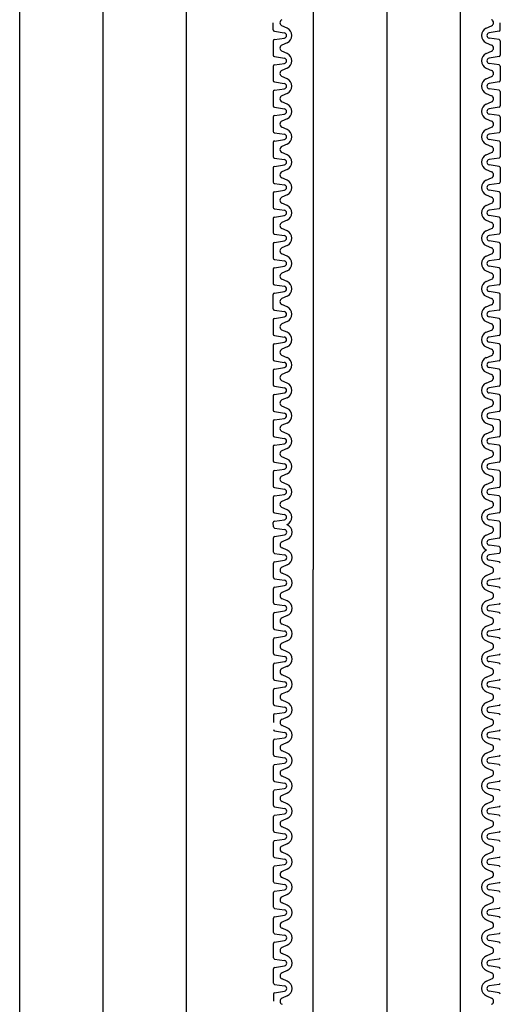
# Model space of a CAD drawing. Extents: x 2746 to 4938, y -3370 to -572.
# Drawn here: x 4452 to 4474, y -2178 to -2133 of the extents above; entities that cross this region are included whole.
import ezdxf

# ---------------------------------------------------------------- set-up
doc = ezdxf.new("R2010")
doc.units = 0
doc.header["$LTSCALE"] = 2
doc.header["$MEASUREMENT"] = 0
doc.layers.get('0').update_dxf_attribs({"linetype": 'CONTINUOUS'})
doc.layers.add('1外形線', color=3, linetype='CONTINUOUS')
doc.layers.add('C4', color=3, linetype='CONTINUOUS')

msp = doc.modelspace()

# ---------------------------------------------------------------- linework, layer by layer
at = {"color": 254}
for p, q in [((4455.761, -2316.221), (4455.761, -1996.656)), ((4459.565, -2316.221), (4459.565, -1996.656))]:
    msp.add_line(p, q, dxfattribs=at)
at = {"layer": '1外形線', "color": 254, "ltscale": 2}
for p, q in [((4463.517, -2133.432), (4463.517, -2133.104)), ((4473.865, -2133.432), (4473.865, -2133.104)), ((4463.568, -2133.493), (4464.022, -2133.562)), ((4464.15, -2133.348), (4463.912, -2133.244)), ((4464.15, -2133.348), (4463.912, -2133.244)), ((4473.231, -2133.348), (4473.469, -2133.244)), ((4473.231, -2133.348), (4473.469, -2133.244)), ((4473.813, -2133.493), (4473.36, -2133.562)), ((4463.517, -2133.933), (4463.517, -2134.589)), ((4463.568, -2133.872), (4464.023, -2133.803)), ((4473.813, -2133.872), (4473.359, -2133.803)), ((4473.865, -2133.933), (4473.865, -2134.589)), ((4464.15, -2134.017), (4463.912, -2134.121)), ((4464.15, -2134.505), (4463.912, -2134.4)), ((4473.231, -2134.017), (4473.469, -2134.121)), ((4473.231, -2134.505), (4473.469, -2134.4)), ((4463.568, -2134.649), (4464.023, -2134.719)), ((4473.813, -2134.649), (4473.359, -2134.719)), ((4463.517, -2135.089), (4463.517, -2135.745)), ((4463.568, -2135.029), (4464.023, -2134.959)), ((4464.15, -2135.174), (4463.912, -2135.278)), ((4473.231, -2135.174), (4473.469, -2135.278)), ((4473.813, -2135.029), (4473.359, -2134.959)), ((4473.865, -2135.089), (4473.865, -2135.745)), ((4463.568, -2135.806), (4464.022, -2135.875)), ((4464.15, -2135.661), (4463.912, -2135.557)), ((4473.231, -2135.661), (4473.469, -2135.557)), ((4473.813, -2135.806), (4473.36, -2135.875)), ((4463.517, -2136.246), (4463.517, -2136.902)), ((4463.568, -2136.185), (4464.023, -2136.116)), ((4473.813, -2136.185), (4473.359, -2136.116)), ((4473.865, -2136.246), (4473.865, -2136.902)), ((4464.15, -2136.33), (4463.912, -2136.434)), ((4473.231, -2136.33), (4473.469, -2136.434)), ((4463.568, -2136.962), (4464.023, -2137.032)), ((4464.15, -2136.818), (4463.912, -2136.713)), ((4473.231, -2136.818), (4473.469, -2136.713)), ((4473.813, -2136.962), (4473.359, -2137.032)), ((4463.517, -2137.402), (4463.517, -2138.059)), ((4463.568, -2137.342), (4464.023, -2137.272)), ((4464.15, -2137.487), (4463.912, -2137.591)), ((4473.231, -2137.487), (4473.469, -2137.591)), ((4473.813, -2137.342), (4473.359, -2137.272)), ((4473.865, -2137.402), (4473.865, -2138.059)), ((4464.15, -2137.974), (4463.912, -2137.87)), ((4473.231, -2137.974), (4473.469, -2137.87)), ((4463.568, -2138.119), (4464.023, -2138.188)), ((4463.568, -2138.499), (4464.023, -2138.429)), ((4473.813, -2138.119), (4473.359, -2138.188)), ((4473.813, -2138.499), (4473.359, -2138.429)), ((4463.517, -2138.559), (4463.517, -2139.215)), ((4464.15, -2138.643), (4463.912, -2138.748)), ((4473.231, -2138.643), (4473.469, -2138.748)), ((4473.865, -2138.559), (4473.865, -2139.215)), ((4463.568, -2139.275), (4464.022, -2139.345)), ((4464.15, -2139.131), (4463.912, -2139.026)), ((4473.231, -2139.131), (4473.469, -2139.026)), ((4473.813, -2139.275), (4473.36, -2139.345)), ((4463.517, -2139.715), (4463.517, -2140.372)), ((4463.568, -2139.655), (4464.023, -2139.585)), ((4464.15, -2139.8), (4463.912, -2139.904)), ((4473.231, -2139.8), (4473.469, -2139.904)), ((4473.813, -2139.655), (4473.359, -2139.585)), ((4473.865, -2139.715), (4473.865, -2140.372)), ((4464.15, -2140.287), (4463.912, -2140.183)), ((4473.231, -2140.287), (4473.469, -2140.183)), ((4463.568, -2140.432), (4464.023, -2140.501)), ((4463.568, -2140.812), (4464.023, -2140.742)), ((4473.813, -2140.432), (4473.359, -2140.501)), ((4473.813, -2140.812), (4473.359, -2140.742)), ((4463.517, -2140.872), (4463.517, -2141.528)), ((4464.15, -2140.956), (4463.912, -2141.061)), ((4473.231, -2140.956), (4473.469, -2141.061)), ((4473.865, -2140.872), (4473.865, -2141.528)), ((4463.568, -2141.588), (4464.023, -2141.658)), ((4464.15, -2141.444), (4463.912, -2141.339)), ((4473.231, -2141.444), (4473.469, -2141.339)), ((4473.813, -2141.588), (4473.359, -2141.658)), ((4463.517, -2142.028), (4463.517, -2142.685)), ((4463.568, -2141.968), (4464.023, -2141.898)), ((4473.813, -2141.968), (4473.359, -2141.898)), ((4473.865, -2142.028), (4473.865, -2142.685)), ((4464.15, -2142.113), (4463.912, -2142.217)), ((4464.15, -2142.6), (4463.912, -2142.496)), ((4473.231, -2142.113), (4473.469, -2142.217)), ((4473.231, -2142.6), (4473.469, -2142.496)), ((4463.568, -2142.745), (4464.022, -2142.814)), ((4473.813, -2142.745), (4473.36, -2142.814)), ((4463.517, -2143.185), (4463.517, -2143.841)), ((4463.568, -2143.125), (4464.023, -2143.055)), ((4464.15, -2143.269), (4463.912, -2143.374)), ((4473.231, -2143.269), (4473.469, -2143.374)), ((4473.813, -2143.125), (4473.359, -2143.055)), ((4473.865, -2143.185), (4473.865, -2143.841)), ((4464.15, -2143.757), (4463.912, -2143.652)), ((4473.231, -2143.757), (4473.469, -2143.652)), ((4463.517, -2144.341), (4463.517, -2144.998)), ((4463.568, -2143.901), (4464.023, -2143.971)), ((4463.568, -2144.281), (4464.023, -2144.211)), ((4473.813, -2143.901), (4473.359, -2143.971)), ((4473.813, -2144.281), (4473.359, -2144.211)), ((4473.865, -2144.341), (4473.865, -2144.998)), ((4464.15, -2144.426), (4463.912, -2144.53)), ((4473.231, -2144.426), (4473.469, -2144.53)), ((4463.568, -2145.058), (4464.023, -2145.127)), ((4464.15, -2144.913), (4463.912, -2144.809)), ((4473.231, -2144.913), (4473.469, -2144.809)), ((4473.813, -2145.058), (4473.359, -2145.127)), ((4463.517, -2146.154), (4463.517, -2145.498)), ((4463.568, -2145.438), (4464.023, -2145.368)), ((4464.15, -2145.582), (4463.912, -2145.687)), ((4473.231, -2145.582), (4473.469, -2145.687)), ((4473.813, -2145.438), (4473.359, -2145.368)), ((4473.865, -2146.154), (4473.865, -2145.498)), ((4464.15, -2146.07), (4463.912, -2145.965)), ((4464.15, -2146.07), (4463.912, -2145.965)), ((4473.231, -2146.07), (4473.469, -2145.965)), ((4473.231, -2146.07), (4473.469, -2145.965)), ((4463.568, -2146.214), (4464.022, -2146.284)), ((4463.568, -2146.594), (4464.023, -2146.525)), ((4473.813, -2146.594), (4473.359, -2146.525)), ((4473.813, -2146.214), (4473.36, -2146.284)), ((4463.517, -2146.654), (4463.517, -2147.311)), ((4464.15, -2146.739), (4463.912, -2146.843)), ((4473.231, -2146.739), (4473.469, -2146.843)), ((4473.865, -2146.654), (4473.865, -2147.311)), ((4463.568, -2147.371), (4464.023, -2147.441)), ((4464.15, -2147.226), (4463.912, -2147.122)), ((4473.231, -2147.226), (4473.469, -2147.122)), ((4473.813, -2147.371), (4473.359, -2147.441)), ((4463.517, -2147.811), (4463.517, -2148.467)), ((4463.568, -2147.751), (4464.023, -2147.681)), ((4464.15, -2147.895), (4463.912, -2148)), ((4473.231, -2147.895), (4473.469, -2148)), ((4473.813, -2147.751), (4473.359, -2147.681)), ((4473.865, -2147.811), (4473.865, -2148.467)), ((4464.15, -2148.383), (4463.912, -2148.278)), ((4473.231, -2148.383), (4473.469, -2148.278)), ((4463.568, -2148.527), (4464.022, -2148.597)), ((4463.568, -2148.907), (4464.023, -2148.838)), ((4473.813, -2148.907), (4473.359, -2148.838)), ((4473.813, -2148.527), (4473.36, -2148.597)), ((4463.517, -2148.967), (4463.517, -2149.624)), ((4464.15, -2149.052), (4463.912, -2149.156)), ((4473.231, -2149.052), (4473.469, -2149.156)), ((4473.865, -2148.967), (4473.865, -2149.624)), ((4463.568, -2149.684), (4464.023, -2149.754)), ((4464.15, -2149.539), (4463.912, -2149.435)), ((4473.231, -2149.539), (4473.469, -2149.435)), ((4473.813, -2149.684), (4473.359, -2149.754)), ((4463.517, -2150.124), (4463.517, -2150.78)), ((4463.568, -2150.064), (4464.023, -2149.994)), ((4473.813, -2150.064), (4473.359, -2149.994)), ((4473.865, -2150.124), (4473.865, -2150.78)), ((4464.15, -2150.208), (4463.912, -2150.313)), ((4464.15, -2150.696), (4463.912, -2150.591)), ((4473.231, -2150.208), (4473.469, -2150.313)), ((4473.231, -2150.696), (4473.469, -2150.591)), ((4463.568, -2150.84), (4464.023, -2150.91)), ((4473.813, -2150.84), (4473.359, -2150.91)), ((4463.517, -2151.28), (4463.517, -2151.937)), ((4463.568, -2151.22), (4464.023, -2151.151)), ((4464.15, -2151.365), (4463.912, -2151.469)), ((4473.231, -2151.365), (4473.469, -2151.469)), ((4473.813, -2151.22), (4473.359, -2151.151)), ((4473.865, -2151.28), (4473.865, -2151.937)), ((4464.15, -2151.852), (4463.912, -2151.748)), ((4473.231, -2151.852), (4473.469, -2151.748)), ((4463.568, -2151.997), (4464.022, -2152.066)), ((4463.568, -2152.377), (4464.023, -2152.307)), ((4473.813, -2152.377), (4473.359, -2152.307)), ((4473.813, -2151.997), (4473.36, -2152.066)), ((4463.517, -2152.437), (4463.517, -2153.093)), ((4464.15, -2152.521), (4463.912, -2152.626)), ((4473.231, -2152.521), (4473.469, -2152.626)), ((4473.865, -2152.437), (4473.865, -2153.093)), ((4463.568, -2153.153), (4464.023, -2153.223)), ((4464.15, -2153.009), (4463.912, -2152.905)), ((4473.231, -2153.009), (4473.469, -2152.905)), ((4473.813, -2153.153), (4473.359, -2153.223)), ((4463.517, -2153.593), (4463.517, -2154.25)), ((4463.568, -2153.533), (4464.023, -2153.464)), ((4464.15, -2153.678), (4463.912, -2153.782)), ((4473.231, -2153.678), (4473.469, -2153.782)), ((4473.813, -2153.533), (4473.359, -2153.464)), ((4473.865, -2153.593), (4473.865, -2154.25)), ((4464.15, -2154.165), (4463.912, -2154.061)), ((4473.231, -2154.165), (4473.469, -2154.061)), ((4463.568, -2154.31), (4464.023, -2154.38)), ((4463.568, -2154.69), (4464.023, -2154.62)), ((4473.813, -2154.31), (4473.359, -2154.38)), ((4473.813, -2154.69), (4473.359, -2154.62)), ((4463.517, -2154.75), (4463.517, -2155.406)), ((4464.15, -2154.834), (4463.912, -2154.939)), ((4473.231, -2154.834), (4473.469, -2154.939)), ((4473.865, -2154.75), (4473.865, -2155.406)), ((4463.568, -2155.467), (4464.022, -2155.536)), ((4464.15, -2155.322), (4463.912, -2155.218)), ((4473.231, -2155.322), (4473.469, -2155.218)), ((4473.813, -2155.467), (4473.36, -2155.536)), ((4463.568, -2155.846), (4464.023, -2155.777)), ((4464.155, -2156.013), (4464.15, -2155.991)), ((4473.231, -2155.991), (4473.469, -2156.095)), ((4473.813, -2155.846), (4473.359, -2155.777)), ((4473.865, -2155.907), (4473.865, -2156.563)), ((4463.573, -2156.157), (4464.028, -2156.227)), ((4463.573, -2156.537), (4464.028, -2156.467)), ((4473.231, -2156.478), (4473.469, -2156.374)), ((4463.522, -2157.254), (4463.522, -2156.597)), ((4464.155, -2156.682), (4463.917, -2156.786)), ((4473.813, -2156.623), (4473.359, -2156.693)), ((4463.573, -2157.314), (4464.028, -2157.383)), ((4464.155, -2157.169), (4463.917, -2157.065)), ((4473.236, -2157.169), (4473.231, -2157.147)), ((4473.813, -2157.003), (4473.359, -2156.933)), ((4473.818, -2157.314), (4473.364, -2157.383)), ((4463.522, -2158.41), (4463.522, -2157.754)), ((4463.573, -2157.693), (4464.028, -2157.624)), ((4473.818, -2157.693), (4473.364, -2157.624)), ((4464.155, -2157.838), (4463.917, -2157.942)), ((4464.155, -2158.326), (4463.917, -2158.221)), ((4473.236, -2157.838), (4473.474, -2157.942)), ((4473.236, -2158.326), (4473.474, -2158.221)), ((4463.573, -2158.47), (4464.028, -2158.54)), ((4473.818, -2158.47), (4473.364, -2158.54)), ((4463.522, -2159.567), (4463.522, -2158.91)), ((4463.573, -2158.85), (4464.027, -2158.781)), ((4464.155, -2158.995), (4463.917, -2159.099)), ((4473.236, -2158.995), (4473.474, -2159.099)), ((4473.818, -2158.85), (4473.365, -2158.781)), ((4464.155, -2159.482), (4463.917, -2159.378)), ((4473.236, -2159.482), (4473.474, -2159.378)), ((4463.522, -2160.723), (4463.522, -2160.067)), ((4463.573, -2159.627), (4464.028, -2159.696)), ((4463.573, -2160.007), (4464.028, -2159.937)), ((4473.818, -2159.627), (4473.364, -2159.696)), ((4473.818, -2160.007), (4473.364, -2159.937)), ((4464.155, -2160.151), (4463.917, -2160.256)), ((4473.236, -2160.151), (4473.474, -2160.256)), ((4463.573, -2160.783), (4464.028, -2160.853)), ((4464.155, -2160.639), (4463.917, -2160.534)), ((4473.236, -2160.639), (4473.474, -2160.534)), ((4473.818, -2160.783), (4473.364, -2160.853)), ((4463.522, -2161.88), (4463.522, -2161.223)), ((4463.573, -2161.163), (4464.028, -2161.093)), ((4464.155, -2161.308), (4463.917, -2161.412)), ((4473.236, -2161.308), (4473.474, -2161.412)), ((4473.818, -2161.163), (4473.364, -2161.093)), ((4464.155, -2161.795), (4463.917, -2161.691)), ((4473.236, -2161.795), (4473.474, -2161.691)), ((4463.573, -2161.94), (4464.028, -2162.009)), ((4463.573, -2162.32), (4464.027, -2162.25)), ((4473.818, -2161.94), (4473.364, -2162.009)), ((4473.818, -2162.32), (4473.365, -2162.25)), ((4463.522, -2163.036), (4463.522, -2162.38)), ((4464.155, -2162.464), (4463.917, -2162.569)), ((4473.236, -2162.464), (4473.474, -2162.569)), ((4463.573, -2163.096), (4464.028, -2163.166)), ((4464.155, -2162.952), (4463.917, -2162.847)), ((4473.236, -2162.952), (4473.474, -2162.847)), ((4473.818, -2163.096), (4473.364, -2163.166)), ((4463.522, -2164.193), (4463.522, -2163.536)), ((4463.573, -2163.476), (4464.028, -2163.406)), ((4464.155, -2163.621), (4463.917, -2163.725)), ((4473.236, -2163.621), (4473.474, -2163.725)), ((4473.818, -2163.476), (4473.364, -2163.406)), ((4464.155, -2164.108), (4463.917, -2164.004)), ((4473.236, -2164.108), (4473.474, -2164.004)), ((4463.573, -2164.253), (4464.028, -2164.322)), ((4473.818, -2164.253), (4473.364, -2164.322)), ((4463.522, -2164.693), (4463.522, -2165.021)), ((4463.573, -2164.633), (4464.027, -2164.563)), ((4464.155, -2164.777), (4463.917, -2164.882)), ((4464.155, -2164.777), (4463.917, -2164.882)), ((4473.236, -2164.777), (4473.474, -2164.882)), ((4473.236, -2164.777), (4473.474, -2164.882)), ((4473.818, -2164.633), (4473.365, -2164.563)), ((4463.573, -2165.409), (4464.028, -2165.479)), ((4464.155, -2165.265), (4463.917, -2165.16)), ((4473.236, -2165.265), (4473.474, -2165.16)), ((4473.818, -2165.409), (4473.364, -2165.479)), ((4463.522, -2166.506), (4463.522, -2165.849)), ((4463.573, -2165.789), (4464.028, -2165.719)), ((4473.818, -2165.789), (4473.364, -2165.719)), ((4464.155, -2165.934), (4463.917, -2166.038)), ((4464.155, -2166.421), (4463.917, -2166.317)), ((4473.236, -2165.934), (4473.474, -2166.038)), ((4473.236, -2166.421), (4473.474, -2166.317)), ((4463.573, -2166.566), (4464.028, -2166.636)), ((4473.818, -2166.566), (4473.364, -2166.636)), ((4463.522, -2167.662), (4463.522, -2167.006)), ((4463.573, -2166.946), (4464.028, -2166.876)), ((4464.155, -2167.09), (4463.917, -2167.195)), ((4473.236, -2167.09), (4473.474, -2167.195)), ((4473.818, -2166.946), (4473.364, -2166.876)), ((4464.155, -2167.578), (4463.917, -2167.473)), ((4473.236, -2167.578), (4473.474, -2167.473)), ((4463.573, -2167.722), (4464.028, -2167.792)), ((4463.573, -2168.102), (4464.027, -2168.033)), ((4473.818, -2167.722), (4473.364, -2167.792)), ((4473.818, -2168.102), (4473.365, -2168.033)), ((4463.522, -2168.819), (4463.522, -2168.162)), ((4464.155, -2168.247), (4463.917, -2168.351)), ((4473.236, -2168.247), (4473.474, -2168.351)), ((4463.573, -2168.879), (4464.028, -2168.949)), ((4464.155, -2168.734), (4463.917, -2168.63)), ((4473.236, -2168.734), (4473.474, -2168.63)), ((4473.818, -2168.879), (4473.364, -2168.949)), ((4463.522, -2169.975), (4463.522, -2169.319)), ((4463.573, -2169.259), (4464.028, -2169.189)), ((4464.155, -2169.403), (4463.917, -2169.508)), ((4473.236, -2169.403), (4473.474, -2169.508)), ((4473.818, -2169.259), (4473.364, -2169.189)), ((4464.155, -2169.891), (4463.917, -2169.786)), ((4473.236, -2169.891), (4473.474, -2169.786)), ((4463.573, -2170.035), (4464.028, -2170.105)), ((4463.573, -2170.415), (4464.028, -2170.346)), ((4473.818, -2170.035), (4473.364, -2170.105)), ((4473.818, -2170.415), (4473.364, -2170.346)), ((4463.522, -2171.132), (4463.522, -2170.475)), ((4464.155, -2170.56), (4463.917, -2170.664)), ((4473.236, -2170.56), (4473.474, -2170.664)), ((4463.573, -2171.192), (4464.028, -2171.262)), ((4464.155, -2171.047), (4463.917, -2170.943)), ((4473.236, -2171.047), (4473.474, -2170.943)), ((4473.818, -2171.192), (4473.364, -2171.262)), ((4463.522, -2172.288), (4463.522, -2171.632)), ((4463.573, -2171.572), (4464.027, -2171.502)), ((4464.155, -2171.716), (4463.917, -2171.821)), ((4473.236, -2171.716), (4473.474, -2171.821)), ((4473.818, -2171.572), (4473.365, -2171.502)), ((4464.155, -2172.204), (4463.917, -2172.099)), ((4473.236, -2172.204), (4473.474, -2172.099)), ((4463.573, -2172.348), (4464.028, -2172.418)), ((4473.818, -2172.348), (4473.364, -2172.418)), ((4463.522, -2173.445), (4463.522, -2172.788)), ((4463.573, -2172.728), (4464.028, -2172.659)), ((4464.155, -2172.873), (4463.917, -2172.977)), ((4473.236, -2172.873), (4473.474, -2172.977)), ((4473.818, -2172.728), (4473.364, -2172.659)), ((4463.573, -2173.505), (4464.028, -2173.575)), ((4464.155, -2173.36), (4463.917, -2173.256)), ((4473.236, -2173.36), (4473.474, -2173.256)), ((4473.818, -2173.505), (4473.364, -2173.575)), ((4463.522, -2174.601), (4463.522, -2173.945)), ((4463.573, -2173.885), (4464.028, -2173.815)), ((4473.818, -2173.885), (4473.364, -2173.815)), ((4464.155, -2174.029), (4463.917, -2174.134)), ((4464.155, -2174.517), (4463.917, -2174.413)), ((4473.236, -2174.029), (4473.474, -2174.134)), ((4473.236, -2174.517), (4473.474, -2174.413)), ((4463.573, -2174.662), (4464.028, -2174.731)), ((4473.818, -2174.662), (4473.364, -2174.731)), ((4463.522, -2175.758), (4463.522, -2175.101)), ((4463.573, -2175.041), (4464.027, -2174.972)), ((4464.155, -2175.186), (4463.917, -2175.29)), ((4473.236, -2175.186), (4473.474, -2175.29)), ((4473.818, -2175.041), (4473.365, -2174.972)), ((4464.155, -2175.673), (4463.917, -2175.569)), ((4473.236, -2175.673), (4473.474, -2175.569)), ((4463.573, -2175.818), (4464.028, -2175.888)), ((4463.573, -2176.198), (4464.028, -2176.128)), ((4473.818, -2175.818), (4473.364, -2175.888)), ((4473.818, -2176.198), (4473.364, -2176.128)), ((4463.522, -2176.914), (4463.522, -2176.258)), ((4464.155, -2176.342), (4463.917, -2176.447)), ((4473.236, -2176.342), (4473.474, -2176.447)), ((4463.573, -2176.975), (4464.028, -2177.044)), ((4464.155, -2176.83), (4463.917, -2176.726)), ((4473.236, -2176.83), (4473.474, -2176.726)), ((4473.818, -2176.975), (4473.364, -2177.044)), ((4463.522, -2177.415), (4463.522, -2177.743)), ((4463.573, -2177.354), (4464.027, -2177.285)), ((4464.155, -2177.499), (4463.917, -2177.603)), ((4464.155, -2177.499), (4463.917, -2177.603)), ((4473.236, -2177.499), (4473.474, -2177.603)), ((4473.236, -2177.499), (4473.474, -2177.603)), ((4473.818, -2177.354), (4473.365, -2177.285))]:
    msp.add_line(p, q, dxfattribs=at)
for centre, radius, start, end in [((4463.973, -2133.104), 0.152, 113.6708, 246.3292), ((4463.973, -2133.104), 0.152, 180, 246.3292), ((4473.408, -2133.104), 0.152, 293.6708, 66.3292), ((4473.408, -2133.104), 0.152, 293.6708, 0), ((4463.578, -2133.432), 0.0609, 180, 261.2827), ((4464.004, -2133.683), 0.122, 278.4454, 81.5546), ((4464.004, -2133.683), 0.365, 293.6708, 66.3292), ((4473.378, -2133.683), 0.365, 113.6708, 246.3292), ((4473.378, -2133.683), 0.122, 98.4454, 261.5546), ((4473.804, -2133.432), 0.0609, 278.7173, 0), ((4463.578, -2133.933), 0.0609, 98.7173, 180), ((4473.804, -2133.933), 0.0609, 0, 81.2827), ((4463.973, -2134.261), 0.152, 113.6708, 246.3292), ((4473.408, -2134.261), 0.152, 293.6708, 66.3292), ((4463.578, -2134.589), 0.0609, 180, 261.2827), ((4464.004, -2134.839), 0.122, 278.4454, 81.5546), ((4464.004, -2134.839), 0.365, 293.6708, 66.3292), ((4473.378, -2134.839), 0.365, 113.6708, 246.3292), ((4473.378, -2134.839), 0.122, 98.4454, 261.5546), ((4473.804, -2134.589), 0.0609, 278.7173, 0), ((4463.578, -2135.089), 0.0609, 98.7173, 180), ((4463.973, -2135.417), 0.152, 113.6708, 246.3292), ((4473.408, -2135.417), 0.152, 293.6708, 66.3292), ((4473.804, -2135.089), 0.0609, 0, 81.2827), ((4463.578, -2135.745), 0.0609, 180, 261.2827), ((4464.004, -2135.996), 0.365, 293.6708, 66.3292), ((4473.378, -2135.996), 0.365, 113.6708, 246.3292), ((4473.804, -2135.745), 0.0609, 278.7173, 0), ((4463.578, -2136.246), 0.0609, 98.7173, 180), ((4464.004, -2135.996), 0.122, 278.4454, 81.5546), ((4473.378, -2135.996), 0.122, 98.4454, 261.5546), ((4473.804, -2136.246), 0.0609, 0, 81.2827), ((4463.973, -2136.574), 0.152, 113.6708, 246.3292), ((4473.408, -2136.574), 0.152, 293.6708, 66.3292), ((4463.578, -2136.902), 0.0609, 180, 261.2827), ((4464.004, -2137.152), 0.122, 278.4454, 81.5546), ((4464.004, -2137.152), 0.365, 293.6708, 66.3292), ((4473.378, -2137.152), 0.365, 113.6708, 246.3292), ((4473.378, -2137.152), 0.122, 98.4454, 261.5546), ((4473.804, -2136.902), 0.0609, 278.7173, 0), ((4463.578, -2137.402), 0.0609, 98.7173, 180), ((4463.973, -2137.73), 0.152, 113.6708, 246.3292), ((4473.408, -2137.73), 0.152, 293.6708, 66.3292), ((4473.804, -2137.402), 0.0609, 0, 81.2827), ((4463.578, -2138.059), 0.0609, 180, 261.2827), ((4464.004, -2138.309), 0.365, 293.6708, 66.3292), ((4473.378, -2138.309), 0.365, 113.6708, 246.3292), ((4473.804, -2138.059), 0.0609, 278.7173, 0), ((4463.578, -2138.559), 0.0609, 98.7173, 180), ((4464.004, -2138.309), 0.122, 278.4454, 81.5546), ((4473.378, -2138.309), 0.122, 98.4454, 261.5546), ((4473.804, -2138.559), 0.0609, 0, 81.2827), ((4463.973, -2138.887), 0.152, 113.6708, 246.3292), ((4473.408, -2138.887), 0.152, 293.6708, 66.3292), ((4463.578, -2139.215), 0.0609, 180, 261.2827), ((4464.004, -2139.465), 0.122, 278.4454, 81.5546), ((4464.004, -2139.465), 0.365, 293.6708, 66.3292), ((4473.378, -2139.465), 0.365, 113.6708, 246.3292), ((4473.378, -2139.465), 0.122, 98.4454, 261.5546), ((4473.804, -2139.215), 0.0609, 278.7173, 0), ((4463.578, -2139.715), 0.0609, 98.7173, 180), ((4473.804, -2139.715), 0.0609, 0, 81.2827), ((4463.973, -2140.043), 0.152, 113.6708, 246.3292), ((4464.004, -2140.622), 0.365, 293.6708, 66.3292), ((4473.378, -2140.622), 0.365, 113.6708, 246.3292), ((4473.408, -2140.043), 0.152, 293.6708, 66.3292), ((4463.578, -2140.372), 0.0609, 180, 261.2827), ((4464.004, -2140.622), 0.122, 278.4454, 81.5546), ((4473.378, -2140.622), 0.122, 98.4454, 261.5546), ((4473.804, -2140.372), 0.0609, 278.7173, 0), ((4463.578, -2140.872), 0.0609, 98.7173, 180), ((4463.973, -2141.2), 0.152, 113.6708, 246.3292), ((4473.408, -2141.2), 0.152, 293.6708, 66.3292), ((4473.804, -2140.872), 0.0609, 0, 81.2827), ((4463.578, -2141.528), 0.0609, 180, 261.2827), ((4464.004, -2141.778), 0.365, 293.6708, 66.3292), ((4473.378, -2141.778), 0.365, 113.6708, 246.3292), ((4473.804, -2141.528), 0.0609, 278.7173, 0), ((4463.578, -2142.028), 0.0609, 98.7173, 180), ((4464.004, -2141.778), 0.122, 278.4454, 81.5546), ((4473.378, -2141.778), 0.122, 98.4454, 261.5546), ((4473.804, -2142.028), 0.0609, 0, 81.2827), ((4463.973, -2142.356), 0.152, 113.6708, 246.3292), ((4473.408, -2142.356), 0.152, 293.6708, 66.3292), ((4463.578, -2142.685), 0.0609, 180, 261.2827), ((4464.004, -2142.935), 0.122, 278.4454, 81.5546), ((4464.004, -2142.935), 0.365, 293.6708, 66.3292), ((4473.378, -2142.935), 0.365, 113.6708, 246.3292), ((4473.378, -2142.935), 0.122, 98.4454, 261.5546), ((4473.804, -2142.685), 0.0609, 278.7173, 0), ((4463.578, -2143.185), 0.0609, 98.7173, 180), ((4463.973, -2143.513), 0.152, 113.6708, 246.3292), ((4473.408, -2143.513), 0.152, 293.6708, 66.3292), ((4473.804, -2143.185), 0.0609, 0, 81.2827), ((4463.578, -2143.841), 0.0609, 180, 261.2827), ((4464.004, -2144.091), 0.365, 293.6708, 66.3292), ((4473.378, -2144.091), 0.365, 113.6708, 246.3292), ((4473.804, -2143.841), 0.0609, 278.7173, 0), ((4463.578, -2144.341), 0.0609, 98.7173, 180), ((4464.004, -2144.091), 0.122, 278.4454, 81.5546), ((4473.378, -2144.091), 0.122, 98.4454, 261.5546), ((4473.804, -2144.341), 0.0609, 0, 81.2827), ((4463.973, -2144.669), 0.152, 113.6708, 246.3292), ((4473.408, -2144.669), 0.152, 293.6708, 66.3292), ((4463.578, -2144.998), 0.0609, 180, 261.2827), ((4464.004, -2145.248), 0.122, 278.4454, 81.5546), ((4464.004, -2145.248), 0.365, 293.6708, 66.3292), ((4473.378, -2145.248), 0.365, 113.6708, 246.3292), ((4473.378, -2145.248), 0.122, 98.4454, 261.5546), ((4473.804, -2144.998), 0.0609, 278.7173, 0), ((4463.578, -2145.498), 0.0609, 98.7173, 180), ((4463.973, -2145.826), 0.152, 113.6708, 246.3292), ((4473.408, -2145.826), 0.152, 293.6708, 66.3292), ((4473.804, -2145.498), 0.0609, 0, 81.2827), ((4463.973, -2145.826), 0.152, 180, 246.3292), ((4464.004, -2146.404), 0.365, 293.6708, 66.3292), ((4473.378, -2146.404), 0.365, 113.6708, 246.3292), ((4473.408, -2145.826), 0.152, 293.6708, 0), ((4463.578, -2146.154), 0.0609, 180, 261.2827), ((4464.004, -2146.404), 0.122, 278.4454, 81.5546), ((4473.378, -2146.404), 0.122, 98.4454, 261.5546), ((4473.804, -2146.154), 0.0609, 278.7173, 0), ((4463.578, -2146.654), 0.0609, 98.7173, 180), ((4463.973, -2146.983), 0.152, 113.6708, 246.3292), ((4473.408, -2146.983), 0.152, 293.6708, 66.3292), ((4473.804, -2146.654), 0.0609, 0, 81.2827), ((4463.578, -2147.311), 0.0609, 180, 261.2827), ((4464.004, -2147.561), 0.122, 278.4454, 81.5546), ((4464.004, -2147.561), 0.365, 293.6708, 66.3292), ((4473.378, -2147.561), 0.365, 113.6708, 246.3292), ((4473.378, -2147.561), 0.122, 98.4454, 261.5546), ((4473.804, -2147.311), 0.0609, 278.7173, 0), ((4463.578, -2147.811), 0.0609, 98.7173, 180), ((4473.804, -2147.811), 0.0609, 0, 81.2827), ((4463.973, -2148.139), 0.152, 113.6708, 246.3292), ((4464.004, -2148.717), 0.365, 293.6708, 66.3292), ((4473.378, -2148.717), 0.365, 113.6708, 246.3292), ((4473.408, -2148.139), 0.152, 293.6708, 66.3292), ((4463.578, -2148.467), 0.0609, 180, 261.2827), ((4464.004, -2148.717), 0.122, 278.4454, 81.5546), ((4473.378, -2148.717), 0.122, 98.4454, 261.5546), ((4473.804, -2148.467), 0.0609, 278.7173, 0), ((4463.578, -2148.967), 0.0609, 98.7173, 180), ((4463.973, -2149.296), 0.152, 113.6708, 246.3292), ((4473.408, -2149.296), 0.152, 293.6708, 66.3292), ((4473.804, -2148.967), 0.0609, 0, 81.2827), ((4463.578, -2149.624), 0.0609, 180, 261.2827), ((4464.004, -2149.874), 0.365, 293.6708, 66.3292), ((4473.378, -2149.874), 0.365, 113.6708, 246.3292), ((4473.804, -2149.624), 0.0609, 278.7173, 0), ((4463.578, -2150.124), 0.0609, 98.7173, 180), ((4464.004, -2149.874), 0.122, 278.4454, 81.5546), ((4473.378, -2149.874), 0.122, 98.4454, 261.5546), ((4473.804, -2150.124), 0.0609, 0, 81.2827), ((4463.973, -2150.452), 0.152, 113.6708, 246.3292), ((4473.408, -2150.452), 0.152, 293.6708, 66.3292), ((4463.578, -2150.78), 0.0609, 180, 261.2827), ((4464.004, -2151.03), 0.122, 278.4454, 81.5546), ((4464.004, -2151.03), 0.365, 293.6708, 66.3292), ((4473.378, -2151.03), 0.365, 113.6708, 246.3292), ((4473.378, -2151.03), 0.122, 98.4454, 261.5546), ((4473.804, -2150.78), 0.0609, 278.7173, 0), ((4463.578, -2151.28), 0.0609, 98.7173, 180), ((4463.973, -2151.609), 0.152, 113.6708, 246.3292), ((4473.408, -2151.609), 0.152, 293.6708, 66.3292), ((4473.804, -2151.28), 0.0609, 0, 81.2827), ((4463.578, -2151.937), 0.0609, 180, 261.2827), ((4464.004, -2152.187), 0.365, 293.6708, 66.3292), ((4473.378, -2152.187), 0.365, 113.6708, 246.3292), ((4473.804, -2151.937), 0.0609, 278.7173, 0), ((4463.578, -2152.437), 0.0609, 98.7173, 180), ((4464.004, -2152.187), 0.122, 278.4454, 81.5546), ((4473.378, -2152.187), 0.122, 98.4454, 261.5546), ((4473.804, -2152.437), 0.0609, 0, 81.2827), ((4463.973, -2152.765), 0.152, 113.6708, 246.3292), ((4473.408, -2152.765), 0.152, 293.6708, 66.3292), ((4463.578, -2153.093), 0.0609, 180, 261.2827), ((4464.004, -2153.343), 0.122, 278.4454, 81.5546), ((4464.004, -2153.343), 0.365, 293.6708, 66.3292), ((4473.378, -2153.343), 0.365, 113.6708, 246.3292), ((4473.378, -2153.343), 0.122, 98.4454, 261.5546), ((4473.804, -2153.093), 0.0609, 278.7173, 0), ((4463.578, -2153.593), 0.0609, 98.7173, 180), ((4473.804, -2153.593), 0.0609, 0, 81.2827), ((4463.973, -2153.922), 0.152, 113.6708, 246.3292), ((4464.004, -2154.5), 0.365, 293.6708, 66.3292), ((4473.378, -2154.5), 0.365, 113.6708, 246.3292), ((4473.408, -2153.922), 0.152, 293.6708, 66.3292), ((4463.578, -2154.25), 0.0609, 180, 261.2827), ((4464.004, -2154.5), 0.122, 278.4454, 81.5546), ((4473.378, -2154.5), 0.122, 98.4454, 261.5546), ((4473.804, -2154.25), 0.0609, 278.7173, 0), ((4463.578, -2154.75), 0.0609, 98.7173, 180), ((4463.973, -2155.078), 0.152, 113.6708, 246.3292), ((4473.408, -2155.078), 0.152, 293.6708, 66.3292), ((4473.804, -2154.75), 0.0609, 0, 81.2827), ((4463.578, -2155.406), 0.0609, 180, 261.2827), ((4464.004, -2155.656), 0.122, 278.4454, 81.5546), ((4464.004, -2155.656), 0.365, 293.6708, 66.3292), ((4473.378, -2155.656), 0.365, 113.6708, 246.3292), ((4473.378, -2155.656), 0.122, 98.4454, 261.5546), ((4473.804, -2155.406), 0.0609, 278.7173, 0), ((4463.578, -2155.907), 0.0609, 98.7173, 180), ((4464.009, -2156.347), 0.365, 293.6708, 66.3292), ((4473.804, -2155.907), 0.0609, 0, 81.2827), ((4463.583, -2156.097), 0.0609, 180, 261.2827), ((4464.009, -2156.347), 0.122, 278.4454, 81.5546), ((4473.408, -2156.235), 0.152, 293.6708, 66.3292), ((4463.583, -2156.597), 0.0609, 98.7173, 180), ((4463.978, -2156.925), 0.152, 113.6708, 246.3292), ((4473.378, -2156.813), 0.365, 113.6708, 246.3292), ((4473.378, -2156.813), 0.122, 98.4454, 261.5546), ((4473.804, -2156.563), 0.0609, 278.7173, 0), ((4463.583, -2157.254), 0.0609, 180, 261.2827), ((4464.009, -2157.504), 0.365, 293.6708, 66.3292), ((4473.383, -2157.504), 0.365, 113.6708, 246.3292), ((4473.804, -2157.063), 0.0609, 0, 81.2827), ((4473.809, -2157.254), 0.0609, 278.7173, 0), ((4463.583, -2157.754), 0.0609, 98.7173, 180), ((4464.009, -2157.504), 0.122, 278.4454, 81.5546), ((4473.383, -2157.504), 0.122, 98.4454, 261.5546), ((4473.809, -2157.754), 0.0609, 0, 81.2827), ((4463.978, -2158.082), 0.152, 113.6708, 246.3292), ((4473.413, -2158.082), 0.152, 293.6708, 66.3292), ((4463.583, -2158.41), 0.0609, 180, 261.2827), ((4464.009, -2158.66), 0.122, 278.4454, 81.5546), ((4464.009, -2158.66), 0.365, 293.6708, 66.3292), ((4473.383, -2158.66), 0.365, 113.6708, 246.3292), ((4473.383, -2158.66), 0.122, 98.4454, 261.5546), ((4473.809, -2158.41), 0.0609, 278.7173, 0), ((4463.583, -2158.91), 0.0609, 98.7173, 180), ((4463.978, -2159.238), 0.152, 113.6708, 246.3292), ((4473.413, -2159.238), 0.152, 293.6708, 66.3292), ((4473.809, -2158.91), 0.0609, 0, 81.2827), ((4463.583, -2159.567), 0.0609, 180, 261.2827), ((4464.009, -2159.817), 0.365, 293.6708, 66.3292), ((4473.383, -2159.817), 0.365, 113.6708, 246.3292), ((4473.809, -2159.567), 0.0609, 278.7173, 0), ((4463.583, -2160.067), 0.0609, 98.7173, 180), ((4464.009, -2159.817), 0.122, 278.4454, 81.5546), ((4473.383, -2159.817), 0.122, 98.4454, 261.5546), ((4473.809, -2160.067), 0.0609, 0, 81.2827), ((4463.978, -2160.395), 0.152, 113.6708, 246.3292), ((4473.413, -2160.395), 0.152, 293.6708, 66.3292), ((4463.583, -2160.723), 0.0609, 180, 261.2827), ((4464.009, -2160.973), 0.122, 278.4454, 81.5546), ((4464.009, -2160.973), 0.365, 293.6708, 66.3292), ((4473.383, -2160.973), 0.365, 113.6708, 246.3292), ((4473.383, -2160.973), 0.122, 98.4454, 261.5546), ((4473.809, -2160.723), 0.0609, 278.7173, 0), ((4463.583, -2161.223), 0.0609, 98.7173, 180), ((4463.978, -2161.551), 0.152, 113.6708, 246.3292), ((4473.413, -2161.551), 0.152, 293.6708, 66.3292), ((4473.809, -2161.223), 0.0609, 0, 81.2827), ((4464.009, -2162.13), 0.365, 293.6708, 66.3292), ((4473.383, -2162.13), 0.365, 113.6708, 246.3292), ((4463.583, -2161.88), 0.0609, 180, 261.2827), ((4464.009, -2162.13), 0.122, 278.4454, 81.5546), ((4473.383, -2162.13), 0.122, 98.4454, 261.5546), ((4473.809, -2161.88), 0.0609, 278.7173, 0), ((4463.583, -2162.38), 0.0609, 98.7173, 180), ((4463.978, -2162.708), 0.152, 113.6708, 246.3292), ((4473.413, -2162.708), 0.152, 293.6708, 66.3292), ((4473.809, -2162.38), 0.0609, 0, 81.2827), ((4463.583, -2163.036), 0.0609, 180, 261.2827), ((4464.009, -2163.286), 0.122, 278.4454, 81.5546), ((4464.009, -2163.286), 0.365, 293.6708, 66.3292), ((4473.383, -2163.286), 0.365, 113.6708, 246.3292), ((4473.383, -2163.286), 0.122, 98.4454, 261.5546), ((4473.809, -2163.036), 0.0609, 278.7173, 0), ((4463.583, -2163.536), 0.0609, 98.7173, 180), ((4473.809, -2163.536), 0.0609, 0, 81.2827), ((4463.978, -2163.864), 0.152, 113.6708, 246.3292), ((4464.009, -2164.443), 0.365, 293.6708, 66.3292), ((4473.383, -2164.443), 0.365, 113.6708, 246.3292), ((4473.413, -2163.864), 0.152, 293.6708, 66.3292), ((4463.583, -2164.193), 0.0609, 180, 261.2827), ((4464.009, -2164.443), 0.122, 278.4454, 81.5546), ((4473.383, -2164.443), 0.122, 98.4454, 261.5546), ((4473.809, -2164.193), 0.0609, 278.7173, 0), ((4463.583, -2164.693), 0.0609, 98.7173, 180), ((4463.978, -2165.021), 0.152, 113.6708, 246.3292), ((4463.978, -2165.021), 0.152, 113.6708, 180), ((4473.413, -2165.021), 0.152, 293.6708, 66.3292), ((4473.413, -2165.021), 0.152, 0, 66.3292), ((4473.809, -2164.693), 0.0609, 0, 81.2827), ((4463.583, -2165.349), 0.0609, 180, 261.2827), ((4464.009, -2165.599), 0.365, 293.6708, 66.3292), ((4473.383, -2165.599), 0.365, 113.6708, 246.3292), ((4473.809, -2165.349), 0.0609, 278.7173, 0), ((4463.583, -2165.849), 0.0609, 98.7173, 180), ((4464.009, -2165.599), 0.122, 278.4454, 81.5546), ((4473.383, -2165.599), 0.122, 98.4454, 261.5546), ((4473.809, -2165.849), 0.0609, 0, 81.2827), ((4463.978, -2166.178), 0.152, 113.6708, 246.3292), ((4473.413, -2166.178), 0.152, 293.6708, 66.3292), ((4463.583, -2166.506), 0.0609, 180, 261.2827), ((4464.009, -2166.756), 0.122, 278.4454, 81.5546), ((4464.009, -2166.756), 0.365, 293.6708, 66.3292), ((4473.383, -2166.756), 0.365, 113.6708, 246.3292), ((4473.383, -2166.756), 0.122, 98.4454, 261.5546), ((4473.809, -2166.506), 0.0609, 278.7173, 0), ((4463.583, -2167.006), 0.0609, 98.7173, 180), ((4463.978, -2167.334), 0.152, 113.6708, 246.3292), ((4473.413, -2167.334), 0.152, 293.6708, 66.3292), ((4473.809, -2167.006), 0.0609, 0, 81.2827), ((4463.583, -2167.662), 0.0609, 180, 261.2827), ((4464.009, -2167.912), 0.365, 293.6708, 66.3292), ((4473.383, -2167.912), 0.365, 113.6708, 246.3292), ((4473.809, -2167.662), 0.0609, 278.7173, 0), ((4463.583, -2168.162), 0.0609, 98.7173, 180), ((4464.009, -2167.912), 0.122, 278.4454, 81.5546), ((4473.383, -2167.912), 0.122, 98.4454, 261.5546), ((4473.809, -2168.162), 0.0609, 0, 81.2827), ((4463.978, -2168.491), 0.152, 113.6708, 246.3292), ((4473.413, -2168.491), 0.152, 293.6708, 66.3292), ((4463.583, -2168.819), 0.0609, 180, 261.2827), ((4464.009, -2169.069), 0.122, 278.4454, 81.5546), ((4464.009, -2169.069), 0.365, 293.6708, 66.3292), ((4473.383, -2169.069), 0.365, 113.6708, 246.3292), ((4473.383, -2169.069), 0.122, 98.4454, 261.5546), ((4473.809, -2168.819), 0.0609, 278.7173, 0), ((4463.583, -2169.319), 0.0609, 98.7173, 180), ((4473.809, -2169.319), 0.0609, 0, 81.2827), ((4463.978, -2169.647), 0.152, 113.6708, 246.3292), ((4464.009, -2170.225), 0.365, 293.6708, 66.3292), ((4473.383, -2170.225), 0.365, 113.6708, 246.3292), ((4473.413, -2169.647), 0.152, 293.6708, 66.3292), ((4463.583, -2169.975), 0.0609, 180, 261.2827), ((4464.009, -2170.225), 0.122, 278.4454, 81.5546), ((4473.383, -2170.225), 0.122, 98.4454, 261.5546), ((4473.809, -2169.975), 0.0609, 278.7173, 0), ((4463.583, -2170.475), 0.0609, 98.7173, 180), ((4463.978, -2170.804), 0.152, 113.6708, 246.3292), ((4473.413, -2170.804), 0.152, 293.6708, 66.3292), ((4473.809, -2170.475), 0.0609, 0, 81.2827), ((4463.583, -2171.132), 0.0609, 180, 261.2827), ((4464.009, -2171.382), 0.122, 278.4454, 81.5546), ((4464.009, -2171.382), 0.365, 293.6708, 66.3292), ((4473.383, -2171.382), 0.365, 113.6708, 246.3292), ((4473.383, -2171.382), 0.122, 98.4454, 261.5546), ((4473.809, -2171.132), 0.0609, 278.7173, 0), ((4463.583, -2171.632), 0.0609, 98.7173, 180), ((4473.809, -2171.632), 0.0609, 0, 81.2827), ((4463.978, -2171.96), 0.152, 113.6708, 246.3292), ((4473.413, -2171.96), 0.152, 293.6708, 66.3292), ((4463.583, -2172.288), 0.0609, 180, 261.2827), ((4464.009, -2172.538), 0.122, 278.4454, 81.5546), ((4464.009, -2172.538), 0.365, 293.6708, 66.3292), ((4473.383, -2172.538), 0.365, 113.6708, 246.3292), ((4473.383, -2172.538), 0.122, 98.4454, 261.5546), ((4473.809, -2172.288), 0.0609, 278.7173, 0), ((4463.583, -2172.788), 0.0609, 98.7173, 180), ((4463.978, -2173.117), 0.152, 113.6708, 246.3292), ((4473.413, -2173.117), 0.152, 293.6708, 66.3292), ((4473.809, -2172.788), 0.0609, 0, 81.2827), ((4463.583, -2173.445), 0.0609, 180, 261.2827), ((4464.009, -2173.695), 0.365, 293.6708, 66.3292), ((4473.383, -2173.695), 0.365, 113.6708, 246.3292), ((4473.809, -2173.445), 0.0609, 278.7173, 0), ((4463.583, -2173.945), 0.0609, 98.7173, 180), ((4464.009, -2173.695), 0.122, 278.4454, 81.5546), ((4473.383, -2173.695), 0.122, 98.4454, 261.5546), ((4473.809, -2173.945), 0.0609, 0, 81.2827), ((4463.978, -2174.273), 0.152, 113.6708, 246.3292), ((4473.413, -2174.273), 0.152, 293.6708, 66.3292), ((4463.583, -2174.601), 0.0609, 180, 261.2827), ((4464.009, -2174.851), 0.122, 278.4454, 81.5546), ((4464.009, -2174.851), 0.365, 293.6708, 66.3292), ((4473.383, -2174.851), 0.365, 113.6708, 246.3292), ((4473.383, -2174.851), 0.122, 98.4454, 261.5546), ((4473.809, -2174.601), 0.0609, 278.7173, 0), ((4463.583, -2175.101), 0.0609, 98.7173, 180), ((4463.978, -2175.43), 0.152, 113.6708, 246.3292), ((4473.413, -2175.43), 0.152, 293.6708, 66.3292), ((4473.809, -2175.101), 0.0609, 0, 81.2827), ((4463.583, -2175.758), 0.0609, 180, 261.2827), ((4464.009, -2176.008), 0.365, 293.6708, 66.3292), ((4473.383, -2176.008), 0.365, 113.6708, 246.3292), ((4473.809, -2175.758), 0.0609, 278.7173, 0), ((4463.583, -2176.258), 0.0609, 98.7173, 180), ((4464.009, -2176.008), 0.122, 278.4454, 81.5546), ((4473.383, -2176.008), 0.122, 98.4454, 261.5546), ((4473.809, -2176.258), 0.0609, 0, 81.2827), ((4463.978, -2176.586), 0.152, 113.6708, 246.3292), ((4473.413, -2176.586), 0.152, 293.6708, 66.3292), ((4463.583, -2176.914), 0.0609, 180, 261.2827), ((4464.009, -2177.164), 0.122, 278.4454, 81.5546), ((4464.009, -2177.164), 0.365, 293.6708, 66.3292), ((4473.383, -2177.164), 0.365, 113.6708, 246.3292), ((4473.383, -2177.164), 0.122, 98.4454, 261.5546), ((4473.809, -2176.914), 0.0609, 278.7173, 0), ((4463.583, -2177.415), 0.0609, 98.7173, 180), ((4473.809, -2177.415), 0.0609, 0, 81.2827), ((4463.978, -2177.743), 0.152, 113.6708, 246.3292), ((4463.978, -2177.743), 0.152, 113.6708, 180), ((4473.413, -2177.743), 0.152, 293.6708, 66.3292), ((4473.413, -2177.743), 0.152, 0, 66.3292)]:
    msp.add_arc(centre, radius, start, end, dxfattribs=at)
at = {"layer": 'C4', "color": 254, "ltscale": 10}
for p, q in [((4451.957, -2316.221), (4451.957, -1996.656)), ((4465.343, -2105.06), (4465.343, -2158.041)), ((4468.691, -2105.612), (4468.696, -2261.519)), ((4472.039, -2105.612), (4472.043, -2261.519)), ((4463.522, -2156.097), (4463.517, -2155.907)), ((4473.865, -2157.063), (4473.87, -2157.254)), ((4465.348, -2317.895), (4465.343, -2158.041))]:
    msp.add_line(p, q, dxfattribs=at)

doc.saveas('drawing.dxf')
